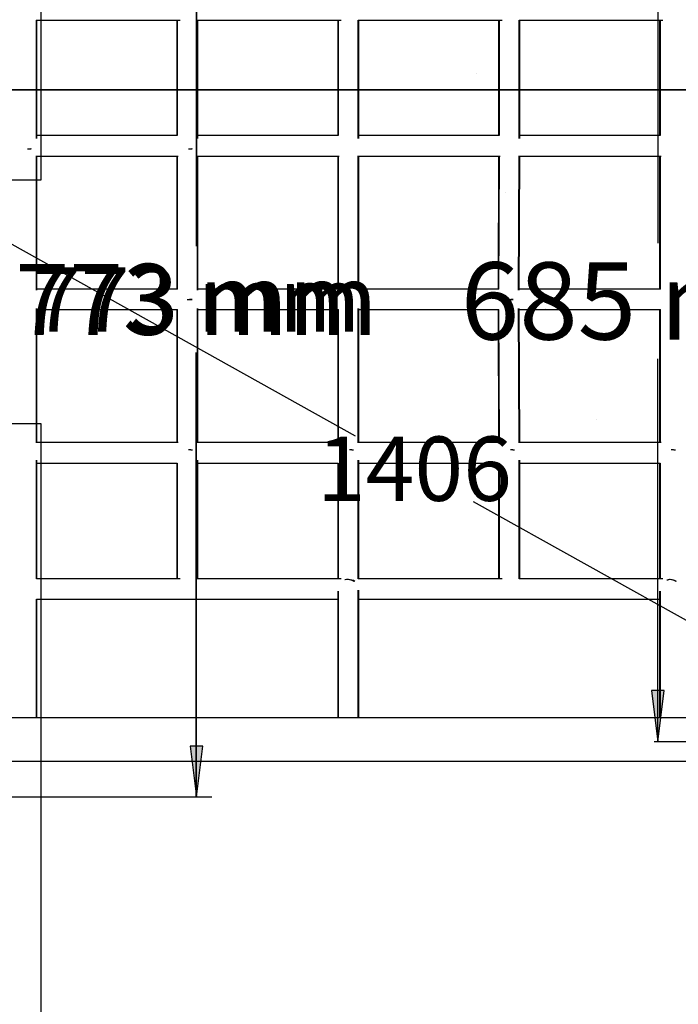
# Model space of a CAD drawing. Extents: x 4357 to 11016, y 581 to 9265.
# Drawn here: x 7180 to 7692, y 4890 to 5655 of the extents above; entities that cross this region are included whole.
import ezdxf
from ezdxf.enums import TextEntityAlignment as Align

# ---------------------------------------------------------------- set-up
doc = ezdxf.new("R2010")
doc.units = 0
doc.header["$LTSCALE"] = 15
doc.linetypes.add('DOT', pattern=[6.35, 0, -6.35])
for name, color, linetype in [('CIRCULATIONAREA', 7, 'Continuous'), ('DIGGING PLAN', 7, 'Continuous'), ('INSTALLATIONDETAILSF', 7, 'Continuous'), ('INSTALLATIONDETAILSGF', 7, 'Continuous'), ('LAYER01', 7, 'Continuous'), ('LAYER08', 7, 'Continuous'), ('LAYER10', 7, 'Continuous')]:
    doc.layers.add(name, color=color, linetype=linetype)
doc.styles.add('ARIAL', font='arial.ttf')
doc.dimstyles.get("Standard").update_dxf_attribs({"dimtxt": 100, "dimasz": 50, "dimexe": 0.18, "dimexo": 0.0625, "dimgap": 0.09, "dimtad": 0, "dimtih": 1, "dimtoh": 1, "dimdec": 0, "dimzin": 0, "dimdsep": 46, "dimtxsty": 'ARIAL', "dimcen": 0.09, "dimadec": 0, "dimazin": 0, "dimtfac": 1, "dimtdec": 0, "dimtofl": 0, "dimtmove": 0, "dimatfit": 3, "dimfxl": 1, "dimtolj": 1, "dimtzin": 0, "dimarcsym": 0})

# ---------------------------------------------------------------- blocks, each defined once
blk = doc.blocks.new('LONGARROW')
at = {"layer": 'CIRCULATIONAREA', "linetype": 'Continuous'}
blk.add_hatch(color=0, dxfattribs=at).paths.add_polyline_path([(0, 0), (50.8, -6.35), (50.8, 6.35)])
at = {"layer": 'CIRCULATIONAREA', "color": 0, "linetype": 'Continuous'}
blk.add_lwpolyline([(0, 0), (50.8, -6.35), (50.8, 6.35)], close=True, dxfattribs=at)
blk = doc.blocks.new('*D13')
at = {"layer": 'Defpoints', "color": 0, "transparency": 16777216}
for p in [(6946.08, 5095.22), (8174.08, 5098.01), (6946.63, 4854.49)]:
    blk.add_point(p, dxfattribs=at)
at = {"layer": 'DIGGING PLAN', "color": 0, "lineweight": -2, "transparency": 16777216}
for p, q in [((6946.08, 5095.16), (6946.63, 4854.31)), ((8174.08, 5097.95), (8174.63, 4857.11)), ((8124.63, 4857.17), (7633.07, 4856.06)), ((6996.63, 4854.61), (7488.18, 4855.73))]:
    blk.add_line(p, q, dxfattribs=at)
at = {"layer": 'DIGGING PLAN', "color": 0, "transparency": 16777216}
for points in [[(8124.61, 4865.51), (8124.65, 4848.84), (8174.63, 4857.29)], [(6996.61, 4862.94), (6996.65, 4846.27), (6946.63, 4854.49)]]:
    blk.add_solid(points, dxfattribs=at)
at = {"layer": 'DIGGING PLAN', "color": 0, "transparency": 16777216, "insert": (7560.63, 4855.89), "char_height": 50, "attachment_point": 5, "style": 'ARIAL'}
blk.add_mtext('\\A1;1228', dxfattribs=at)
blk = doc.blocks.new('*D14')
at = {"layer": 'Defpoints', "color": 0, "transparency": 16777216}
for p in [(6946.08, 5780.22), (6872.7, 5648.67), (8174.08, 5095.22)]:
    blk.add_point(p, dxfattribs=at)
at = {"layer": 'DIGGING PLAN', "color": 0, "lineweight": -2, "transparency": 16777216}
for p, q in [((6946.05, 5780.16), (6872.61, 5648.52)), ((6916.37, 5624.32), (7440.77, 5331.79)), ((8057.04, 4988.03), (7532.63, 5280.55)), ((8174.05, 5095.16), (8100.61, 4963.52))]:
    blk.add_line(p, q, dxfattribs=at)
at = {"layer": 'DIGGING PLAN', "color": 0, "transparency": 16777216}
for points in [[(6920.43, 5631.59), (6912.31, 5617.04), (6872.7, 5648.67)], [(8061.1, 4995.31), (8052.98, 4980.75), (8100.7, 4963.67)]]:
    blk.add_solid(points, dxfattribs=at)
at = {"layer": 'DIGGING PLAN', "color": 0, "transparency": 16777216, "insert": (7486.7, 5306.17), "char_height": 50, "attachment_point": 5, "style": 'ARIAL'}
blk.add_mtext('\\A1;1406', dxfattribs=at)

msp = doc.modelspace()

# ---------------------------------------------------------------- linework, layer by layer
at = {"layer": 'DIGGING PLAN', "color": 7, "linetype": 'Continuous'}
for p, q in [((7317.11, 5824.22), (7317.11, 5479.08)), ((7317.11, 5051.22), (7317.11, 5396.36)), ((7147.96, 5051.22), (7328.92, 5051.22))]:
    msp.add_line(p, q, dxfattribs=at)
at = {"layer": 'DIGGING PLAN', "color": 8, "linetype": 'Continuous'}
for p, q in [((7192.98, 5654.72), (7304.37, 5654.72)), ((7193.08, 5562.7), (7193.08, 5654.72)), ((7302.08, 5654.72), (7302.08, 5564.89)), ((7317.98, 5654.72), (7429.37, 5654.72)), ((7318.08, 5562.7), (7318.08, 5654.72)), ((7427.08, 5654.72), (7427.08, 5564.89)), ((7442.98, 5654.72), (7554.37, 5654.72)), ((7443.08, 5562.7), (7443.08, 5654.72)), ((7552.08, 5654.72), (7552.08, 5564.89)), ((7567.98, 5654.72), (7679.37, 5654.72)), ((7568.08, 5562.7), (7568.08, 5654.72)), ((7677.08, 5654.72), (7677.08, 5564.89)), ((7302.08, 5564.99), (7193.08, 5564.99)), ((7427.08, 5564.99), (7318.08, 5564.99)), ((7552.08, 5564.99), (7443.08, 5564.99)), ((7677.08, 5564.99), (7568.08, 5564.99)), ((7193.08, 5444.93), (7193.08, 5549.22)), ((7193.08, 5548.99), (7302.87, 5548.99)), ((7302.08, 5548.99), (7302.08, 5445.72)), ((7318.08, 5444.93), (7318.08, 5549.22)), ((7318.08, 5548.99), (7427.87, 5548.99)), ((7427.08, 5548.99), (7427.08, 5445.72)), ((7443.08, 5444.93), (7443.08, 5549.22)), ((7443.08, 5548.99), (7552.84, 5548.99)), ((7552.05, 5548.99), (7551.61, 5445.72)), ((7567.61, 5444.92), (7568.05, 5549.22)), ((7568.05, 5548.99), (7677.87, 5548.99)), ((7677.08, 5548.99), (7677.08, 5445.72)), ((7302.31, 5445.72), (7193.08, 5445.72)), ((7427.31, 5445.72), (7318.08, 5445.72)), ((7551.84, 5445.72), (7443.08, 5445.72)), ((7677.31, 5445.72), (7567.61, 5445.72)), ((7310.08, 5437.72), (7313.55, 5437.72)), ((7313.55, 5437.72), (7311.99, 5437.72)), ((7435.08, 5437.72), (7438.55, 5437.72)), ((7438.55, 5437.72), (7436.99, 5437.72)), ((7559.89, 5437.72), (7563.05, 5437.72)), ((7563.05, 5437.72), (7561.49, 5437.72)), ((7568.05, 5326.22), (7567.61, 5430.51)), ((7685.08, 5437.72), (7688.55, 5437.72)), ((7688.55, 5437.72), (7686.99, 5437.72)), ((7193.08, 5326.22), (7193.08, 5430.51)), ((7193.08, 5429.72), (7302.31, 5429.72)), ((7302.08, 5429.72), (7302.08, 5326.45)), ((7318.08, 5326.22), (7318.08, 5430.51)), ((7318.08, 5429.72), (7427.31, 5429.72)), ((7427.08, 5429.72), (7427.08, 5326.45)), ((7443.08, 5326.22), (7443.08, 5430.51)), ((7443.08, 5429.72), (7551.84, 5429.72)), ((7551.61, 5429.72), (7552.05, 5326.45)), ((7567.61, 5429.72), (7677.31, 5429.72)), ((7677.08, 5429.72), (7677.08, 5326.45)), ((7302.87, 5326.45), (7193.08, 5326.45)), ((7427.87, 5326.45), (7318.08, 5326.45)), ((7552.84, 5326.45), (7443.08, 5326.45)), ((7677.87, 5326.45), (7568.05, 5326.45)), ((7193.08, 5220.72), (7193.08, 5312.74)), ((7193.08, 5310.45), (7302.08, 5310.45)), ((7302.08, 5310.55), (7302.08, 5220.72)), ((7318.08, 5220.72), (7318.08, 5312.74)), ((7318.08, 5310.45), (7427.08, 5310.45)), ((7427.08, 5310.55), (7427.08, 5220.72)), ((7443.08, 5220.72), (7443.08, 5312.74)), ((7443.08, 5310.45), (7552.08, 5310.45)), ((7552.08, 5310.55), (7552.08, 5220.72)), ((7568.08, 5220.72), (7568.08, 5312.74)), ((7568.08, 5310.45), (7677.08, 5310.45)), ((7677.08, 5310.55), (7677.08, 5220.72)), ((7304.37, 5220.72), (7193.08, 5220.72)), ((7429.37, 5220.72), (7317.98, 5220.72)), ((7554.37, 5220.72), (7442.98, 5220.72)), ((7679.37, 5220.72), (7567.98, 5220.72)), ((7427.08, 5211.12), (7427.08, 5112.57)), ((7443.08, 5112.57), (7443.08, 5211.93)), ((7677.08, 5210.98), (7677.08, 5112.57)), ((7193.08, 5112.57), (7193.08, 5204.72)), ((7193.08, 5204.72), (7427.08, 5204.72)), ((7443.08, 5204.72), (7677.08, 5204.72)), ((7181.86, 5112.57), (7130.08, 5112.57)), ((7938.3, 5112.57), (7181.86, 5112.57)), ((7130.08, 5078.87), (7181.86, 5078.87)), ((7181.86, 5078.87), (7938.3, 5078.87))]:
    msp.add_line(p, q, dxfattribs=at)
for centre, major_axis, ratio, start_param, end_param in [((7185.08, 5556.99), (-8, 0), 0.302573, 1.715514, 2.078873), ((7310.08, 5556.99), (-8, 0), 0.302573, 1.715514, 2.078873), ((7310.08, 5556.99), (-8, 0), 0.302573, 1.715514, 2.078873), ((7310.08, 5318.45), (-8, 0), 0.302573, 4.204312, 4.567671), ((7310.08, 5318.45), (-8, 0), 0.302573, 4.204312, 4.567671), ((7435.08, 5318.45), (-8, 0), 0.302573, 4.204312, 4.567671), ((7435.08, 5318.45), (-8, 0), 0.302573, 4.204312, 4.567671), ((7560.08, 5318.45), (-8, -0.02), 0.301889, 4.204082, 4.567441), ((7560.08, 5318.45), (-8, -0.02), 0.301889, 4.204082, 4.567441), ((7685.08, 5318.45), (-8, 0), 0.302573, 4.204312, 4.567671), ((7685.08, 5318.45), (-8, 0), 0.302573, 4.204312, 4.567671), ((7435.08, 5212.72), (-8, 0), 0.918943, 4.0562, 5.009737), ((7435.08, 5212.72), (-8, 0), 0.918943, 4.712389, 5.009737), ((7435.08, 5212.72), (-8, 0), 0.918943, 4.0562, 4.712389), ((7685.08, 5212.72), (-8, 0), 0.911716, 4.060811, 5.000458), ((7685.08, 5212.72), (-8, 0), 0.911716, 4.712389, 5.000458), ((7685.08, 5212.72), (-8, 0), 0.911716, 4.060811, 4.712389)]:
    msp.add_ellipse(centre, major_axis=major_axis, ratio=ratio, start_param=start_param, end_param=end_param, dxfattribs=at)
at = {"layer": 'INSTALLATIONDETAILSF', "color": 1, "linetype": 'Continuous'}
for p, q in [((7196.47, 6030.22), (7196.47, 5530.22)), ((7675.78, 5778.98), (7675.78, 5481.48)), ((7196.47, 5530.22), (6696.47, 5530.22)), ((7675.78, 5093.98), (7675.78, 5391.48)), ((6696.47, 5341.18), (7196.47, 5341.18)), ((7196.47, 5341.18), (7196.47, 4841.18)), ((8172.86, 5093.98), (7672.78, 5093.98))]:
    msp.add_line(p, q, dxfattribs=at)
at = {"layer": 'INSTALLATIONDETAILSGF', "color": 5, "linetype": 'Continuous'}
for p, q in [((7317.5, 5824.22), (7317.5, 5479.08)), ((7317.5, 5051.22), (7317.5, 5396.36)), ((7148.35, 5051.22), (7329.31, 5051.22))]:
    msp.add_line(p, q, dxfattribs=at)
at = {"layer": 'LAYER01', "color": 7, "linetype": 'Continuous'}
for p, q in [((7193.37, 5654.72), (7304.76, 5654.72)), ((7193.47, 5562.7), (7193.47, 5654.72)), ((7302.47, 5654.72), (7302.47, 5564.89)), ((7318.37, 5654.72), (7429.76, 5654.72)), ((7318.47, 5562.7), (7318.47, 5654.72)), ((7427.47, 5654.72), (7427.47, 5564.89)), ((7443.37, 5654.72), (7554.76, 5654.72)), ((7443.47, 5562.7), (7443.47, 5654.72)), ((7552.47, 5654.72), (7552.47, 5564.89)), ((7568.37, 5654.72), (7679.76, 5654.72)), ((7568.47, 5562.7), (7568.47, 5654.72)), ((7677.47, 5654.72), (7677.47, 5564.89)), ((7302.47, 5564.99), (7193.47, 5564.99)), ((7427.47, 5564.99), (7318.47, 5564.99)), ((7552.47, 5564.99), (7443.47, 5564.99)), ((7677.47, 5564.99), (7568.47, 5564.99)), ((7193.47, 5444.93), (7193.47, 5549.22)), ((7193.47, 5548.99), (7303.26, 5548.99)), ((7302.47, 5548.99), (7302.47, 5445.72)), ((7318.47, 5444.93), (7318.47, 5549.22)), ((7318.47, 5548.99), (7428.26, 5548.99)), ((7427.47, 5548.99), (7427.47, 5445.72)), ((7443.47, 5444.93), (7443.47, 5549.22)), ((7443.47, 5548.99), (7553.23, 5548.99)), ((7552.44, 5548.99), (7552, 5445.72)), ((7568, 5444.92), (7568.44, 5549.22)), ((7568.44, 5548.99), (7678.26, 5548.99)), ((7677.47, 5548.99), (7677.47, 5445.72)), ((7302.7, 5445.72), (7193.47, 5445.72)), ((7427.7, 5445.72), (7318.47, 5445.72)), ((7552.23, 5445.72), (7443.47, 5445.72)), ((7677.7, 5445.72), (7568, 5445.72)), ((7310.47, 5437.72), (7313.94, 5437.72)), ((7313.94, 5437.72), (7312.37, 5437.72)), ((7435.47, 5437.72), (7438.94, 5437.72)), ((7438.94, 5437.72), (7437.37, 5437.72)), ((7560.28, 5437.72), (7563.44, 5437.72)), ((7563.44, 5437.72), (7561.88, 5437.72)), ((7568.44, 5326.22), (7568, 5430.51)), ((7685.47, 5437.72), (7688.94, 5437.72)), ((7688.94, 5437.72), (7687.37, 5437.72)), ((7193.47, 5326.22), (7193.47, 5430.51)), ((7193.47, 5429.72), (7302.7, 5429.72)), ((7302.47, 5429.72), (7302.47, 5326.45)), ((7318.47, 5326.22), (7318.47, 5430.51)), ((7318.47, 5429.72), (7427.7, 5429.72)), ((7427.47, 5429.72), (7427.47, 5326.45)), ((7443.47, 5326.22), (7443.47, 5430.51)), ((7443.47, 5429.72), (7552.23, 5429.72)), ((7552, 5429.72), (7552.44, 5326.45)), ((7568, 5429.72), (7677.7, 5429.72)), ((7677.47, 5429.72), (7677.47, 5326.45)), ((7303.26, 5326.45), (7193.47, 5326.45)), ((7428.26, 5326.45), (7318.47, 5326.45)), ((7553.23, 5326.45), (7443.47, 5326.45)), ((7678.26, 5326.45), (7568.44, 5326.45)), ((7193.47, 5220.72), (7193.47, 5312.74)), ((7193.47, 5310.45), (7302.47, 5310.45)), ((7302.47, 5310.55), (7302.47, 5220.72)), ((7318.47, 5220.72), (7318.47, 5312.74)), ((7318.47, 5310.45), (7427.47, 5310.45)), ((7427.47, 5310.55), (7427.47, 5220.72)), ((7443.47, 5220.72), (7443.47, 5312.74)), ((7443.47, 5310.45), (7552.47, 5310.45)), ((7552.47, 5310.55), (7552.47, 5220.72)), ((7568.47, 5220.72), (7568.47, 5312.74)), ((7568.47, 5310.45), (7677.47, 5310.45)), ((7677.47, 5310.55), (7677.47, 5220.72)), ((7304.76, 5220.72), (7193.47, 5220.72)), ((7429.76, 5220.72), (7318.37, 5220.72)), ((7554.76, 5220.72), (7443.37, 5220.72)), ((7679.76, 5220.72), (7568.37, 5220.72)), ((7427.47, 5211.12), (7427.47, 5112.57)), ((7443.47, 5112.57), (7443.47, 5211.93)), ((7677.47, 5210.98), (7677.47, 5112.57)), ((7193.47, 5112.57), (7193.47, 5204.72)), ((7193.47, 5204.72), (7427.47, 5204.72)), ((7443.47, 5204.72), (7677.47, 5204.72)), ((7182.25, 5112.57), (7130.47, 5112.57)), ((7938.69, 5112.57), (7182.25, 5112.57)), ((7130.47, 5078.87), (7182.25, 5078.87)), ((7182.25, 5078.87), (7938.69, 5078.87))]:
    msp.add_line(p, q, dxfattribs=at)
for centre, major_axis, ratio, start_param, end_param in [((7185.47, 5556.99), (-8, 0), 0.302573, 1.715514, 2.078873), ((7310.47, 5556.99), (-8, 0), 0.302573, 1.715514, 2.078873), ((7310.47, 5556.99), (-8, 0), 0.302573, 1.715514, 2.078873), ((7310.47, 5318.45), (-8, 0), 0.302573, 4.204312, 4.567671), ((7310.47, 5318.45), (-8, 0), 0.302573, 4.204312, 4.567671), ((7435.47, 5318.45), (-8, 0), 0.302573, 4.204312, 4.567671), ((7435.47, 5318.45), (-8, 0), 0.302573, 4.204312, 4.567671), ((7560.47, 5318.45), (-8, -0.02), 0.301889, 4.204082, 4.567441), ((7560.47, 5318.45), (-8, -0.02), 0.301889, 4.204082, 4.567441), ((7685.47, 5318.45), (-8, 0), 0.302573, 4.204312, 4.567671), ((7685.47, 5318.45), (-8, 0), 0.302573, 4.204312, 4.567671), ((7435.47, 5212.72), (-8, 0), 0.918943, 4.0562, 5.009737), ((7435.47, 5212.72), (-8, 0), 0.918943, 4.712389, 5.009737), ((7435.47, 5212.72), (-8, 0), 0.918943, 4.0562, 4.712389), ((7685.47, 5212.72), (-8, 0), 0.911716, 4.060811, 5.000458), ((7685.47, 5212.72), (-8, 0), 0.911716, 4.712389, 5.000458), ((7685.47, 5212.72), (-8, 0), 0.911716, 4.060811, 4.712389)]:
    msp.add_ellipse(centre, major_axis=major_axis, ratio=ratio, start_param=start_param, end_param=end_param, dxfattribs=at)
at = {"layer": 'LAYER08', "color": 8, "linetype": 'Continuous'}
for points in [[(8016.2, 6600.4), (7016.2, 6600.4), (7016.2, 5600.4), (8016.2, 5600.4)], [(8016.2, 5600.4), (7016.2, 5600.4), (7016.2, 4600.4), (8016.2, 4600.4)]]:
    msp.add_lwpolyline(points, close=True, dxfattribs=at)
at = {"layer": 'LAYER10', "color": 7, "linetype": 'DOT'}
msp.add_lwpolyline([(7516.97, 7126.46), (7516.97, 7400.26, -1), (9516.97, 7400.26), (9516.97, 5803.01, -1), (7516.97, 5803.01), (7516.97, 7121.46)], format="xyb", dxfattribs=at)

# ---------------------------------------------------------------- block references
at = {"layer": 'INSTALLATIONDETAILSF', "color": 1, "linetype": 'Continuous', "xscale": 0.7874015748031495, "yscale": 0.7874015748031495, "rotation": 90.00000000000006}
msp.add_blockref('LONGARROW', (7675.78, 5093.98), dxfattribs=at)
at = {"layer": 'INSTALLATIONDETAILSGF', "color": 5, "linetype": 'Continuous', "xscale": 0.7753978523036378, "yscale": 0.7753978523036378, "rotation": 90.00000000000006}
msp.add_blockref('LONGARROW', (7317.5, 5051.22), dxfattribs=at)

# ---------------------------------------------------------------- texts
at = {"layer": 'DIGGING PLAN', "color": 7, "linetype": 'Continuous', "style": 'ARIAL'}
msp.add_text('773 mm', height=50, dxfattribs=at).set_placement((7317.11, 5437.72), align=Align.MIDDLE_CENTER)
at = {"layer": 'INSTALLATIONDETAILSF', "color": 1, "linetype": 'Continuous', "style": 'ARIAL'}
msp.add_text('685 mm', height=60, dxfattribs=at).set_placement((7675.78, 5436.48), align=Align.MIDDLE_CENTER)
at = {"layer": 'INSTALLATIONDETAILSGF', "color": 5, "linetype": 'Continuous', "style": 'ARIAL'}
msp.add_text('773 mm', height=55.146, dxfattribs=at).set_placement((7317.5, 5437.72), align=Align.MIDDLE_CENTER)

# ---------------------------------------------------------------- dimensions: what is measured, and where the dimension line sits
at = {"layer": 'DIGGING PLAN', "color": 7}
for p1, p2, distance, picture, middle in [((8174.08, 5095.22), (6946.08, 5780.22), 150.63, '*D14', (7486.7, 5306.17)), ((8174.08, 5098.01), (6946.08, 5095.22), 240.72, '*D13', (7560.63, 4855.89))]:
    dim = msp.add_aligned_dim(p1=p1, p2=p2, distance=distance, dimstyle='Standard', override={"dimtxt": 50}, dxfattribs=at)
    dim.commit()
    dim.dimension.update_dxf_attribs({"geometry": picture, "text_midpoint": middle})

doc.saveas('drawing.dxf')
